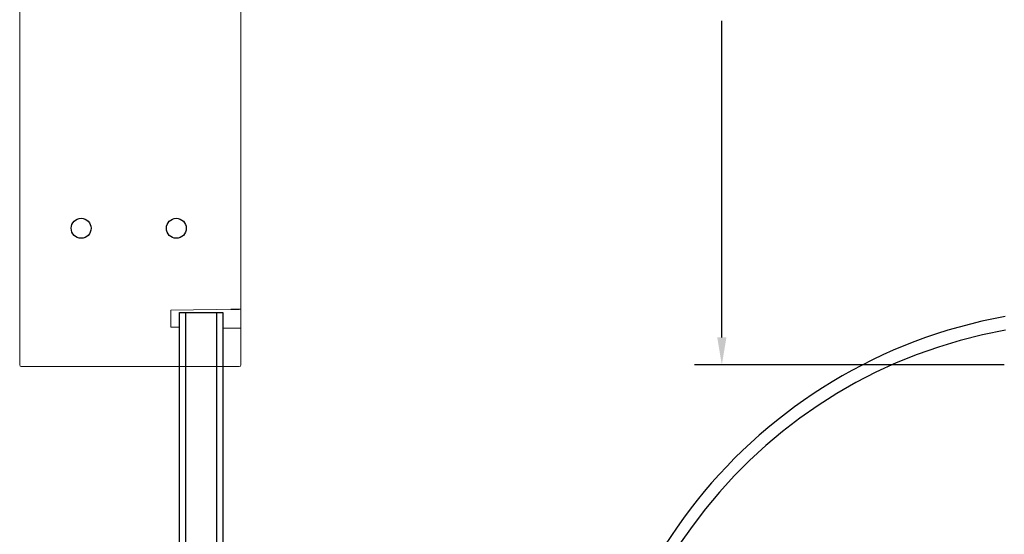
# Model space of a CAD drawing. Extents: x 2.5 to 17.8, y 1.9 to 12.4.
# Drawn here: x 2.5 to 8.9, y 5.2 to 8.6 of the extents above; entities that cross this region are included whole.
import ezdxf

# ---------------------------------------------------------------- set-up
doc = ezdxf.new("R2010")
doc.units = 0
doc.header["$MEASUREMENT"] = 0
doc.layers.get('0').update_dxf_attribs({"linetype": 'CONTINUOUS'})

msp = doc.modelspace()

# ---------------------------------------------------------------- linework, layer by layer
at = {"lineweight": 15}
for p, q in [((2.4687, 6.4003), (2.4687, 11.1439)), ((3.9173, 6.7144), (3.9173, 11.1439)), ((3.9073, 6.7144), (3.4596, 6.7066)), ((3.9073, 6.7144), (3.9173, 6.7144)), ((3.9173, 6.7144), (3.9173, 6.588)), ((3.4596, 6.7066), (3.4596, 6.5958)), ((3.4596, 6.5958), (3.5167, 6.5948)), ((3.8001, 6.5899), (3.9073, 6.588)), ((3.9173, 6.588), (3.9073, 6.588)), ((3.9173, 6.4003), (3.9173, 6.588)), ((2.4788, 6.338), (3.9073, 6.338))]:
    msp.add_line(p, q, dxfattribs=at)
for p, q in [((7.0686, 6.528), (7.0686, 8.6022)), ((3.8509, 6.7144), (3.9073, 6.7144)), ((3.5167, 3.2553), (3.5167, 6.6924)), ((3.5167, 6.6924), (3.8001, 6.6924)), ((3.556, 6.6924), (3.556, 3.2553)), ((3.7608, 3.2553), (3.7608, 6.6924)), ((3.8001, 6.6924), (3.8001, 3.2553)), ((8.9189, 6.348), (6.8886, 6.348))]:
    msp.add_line(p, q)
for centre in [(2.8711, 7.2434), (3.4948, 7.2434)]:
    msp.add_circle(centre, 0.0654)
for centre, radius, start, end in [((9.5217, 3.3731), 3.3462, 100.25729, 182.50013), ((9.4954, 3.3855), 3.2405, 100.12241, 182.80041)]:
    msp.add_arc(centre, radius, start, end)
msp.add_arc((3.9073, 6.348), 0.0101, 270, 0, dxfattribs=at)
for points, knots in [([(3.9173, 6.6921), (3.9173, 6.6918), (3.9173, 6.6914), (3.9173, 6.6903), (3.9173, 6.6894), (3.9173, 6.6889)], [0, 0, 0, 0, 0.333581, 0.666419, 1, 1, 1, 1]), ([(2.4687, 6.348), (2.4687, 6.3481), (2.4687, 6.3481), (2.4687, 6.3487), (2.4687, 6.3494), (2.4687, 6.3506), (2.4687, 6.3527), (2.4687, 6.3566), (2.4687, 6.3631), (2.4687, 6.3711), (2.4687, 6.3802), (2.4687, 6.39), (2.4687, 6.3969), (2.4687, 6.4003)], [0, 0, 0, 0, 0.051089, 0.101324, 0.150999, 0.200415, 0.249878, 0.375211, 0.500102, 0.624733, 0.750326, 0.873753, 1, 1, 1, 1]), ([(3.9173, 6.348), (3.9173, 6.348), (3.9173, 6.3535), (3.9173, 6.3732), (3.9173, 6.3865), (3.9173, 6.4003)], [0, 0, 0, 0, 0.5, 0.5, 1, 1, 1, 1])]:
    msp.add_open_spline(points, degree=3, knots=knots, dxfattribs=at)
msp.add_open_spline([(2.4687, 6.348), (2.4687, 6.3425), (2.4732, 6.338), (2.4788, 6.338)], degree=3, dxfattribs=at)
msp.add_solid([(7.0386, 6.528), (7.0986, 6.528), (7.0686, 6.348)])

doc.saveas('drawing.dxf')
